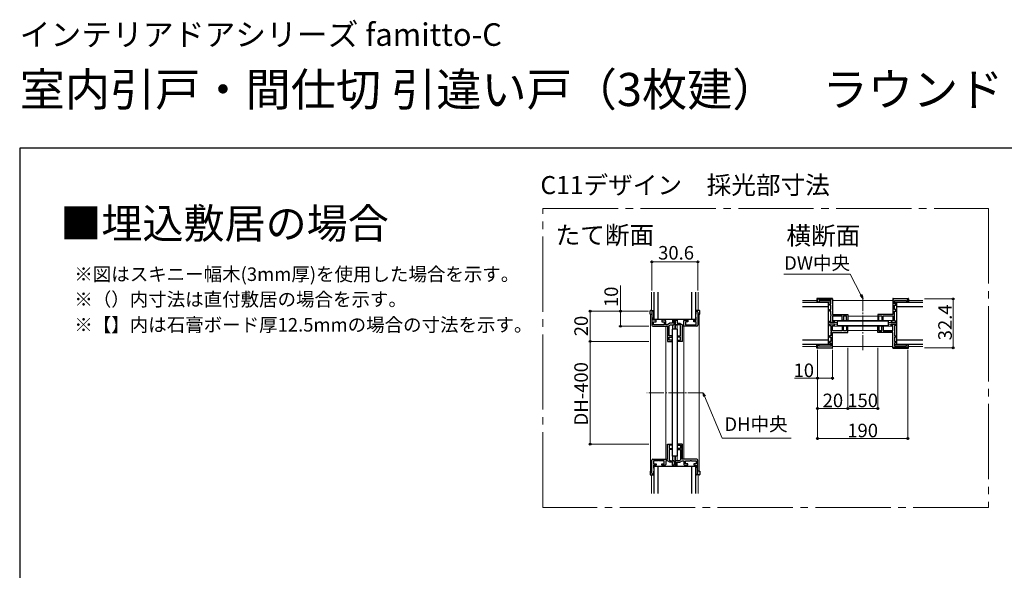
# Model space of a CAD drawing. Extents: x 0 to 1050, y 0 to 1615.
# Drawn here: x 0 to 654, y 1249 to 1615 of the extents above; entities that cross this region are included whole.
import ezdxf

# ---------------------------------------------------------------- set-up
doc = ezdxf.new("R2010")
doc.units = 0
doc.linetypes.add('YCENTER_1', pattern=[13, 10, -1, 1, -1])
doc.layers.add('USER1', color=3, linetype='CONTINUOUS')
doc.layers.add('YKK_ZWAK', color=7, linetype='CONTINUOUS')
for name, color, linetype, lineweight in [('YKK_11', 7, 'CONTINUOUS', 30), ('YKK_12', 2, 'CONTINUOUS', 13), ('YKK_13', 4, 'CONTINUOUS', 30), ('YKK_D', 6, 'CONTINUOUS', 13)]:
    doc.layers.add(name, color=color, linetype=linetype, lineweight=lineweight)
doc.styles.get("Standard").update_dxf_attribs({"font": 'txt', "bigfont": 'BIGFONT'})
doc.styles.add('text-b', font='txt')

msp = doc.modelspace()

# ---------------------------------------------------------------- linework, layer by layer
at = {"layer": 'YKK_11', "linetype": 'ByBlock', "lineweight": -2, "ltscale": 0.5}
for p, q in [((530.23, 1427.58), (530.23, 1429.08)), ((531.23, 1427.58), (530.23, 1427.58)), ((530.93, 1429.78), (539.53, 1429.78)), ((539.03, 1428.78), (531.23, 1428.78)), ((531.23, 1428.78), (531.23, 1427.58)), ((538.23, 1425.58), (538.23, 1426.58)), ((538.23, 1426.58), (539.03, 1426.58)), ((539.03, 1426.58), (539.03, 1428.78)), ((540.23, 1429.08), (540.23, 1419.58)), ((580.23, 1429.08), (580.23, 1419.58)), ((589.53, 1429.78), (580.93, 1429.78)), ((581.43, 1426.58), (581.43, 1428.78)), ((581.43, 1428.78), (589.23, 1428.78)), ((582.23, 1426.58), (581.43, 1426.58)), ((582.23, 1425.58), (582.23, 1426.58)), ((589.23, 1428.78), (589.23, 1427.58)), ((589.23, 1427.58), (590.23, 1427.58)), ((590.23, 1427.58), (590.23, 1429.08)), ((420.08, 1420.93), (420.08, 1412.33)), ((421.38, 1421.63), (420.78, 1421.63)), ((421.38, 1417.63), (421.38, 1421.63)), ((449.38, 1417.63), (449.38, 1421.63)), ((449.38, 1421.63), (449.98, 1421.63)), ((450.68, 1420.93), (450.68, 1412.33)), ((539.03, 1425.58), (538.23, 1425.58)), ((538.23, 1421.78), (538.23, 1422.78)), ((538.23, 1422.78), (539.03, 1422.78)), ((539.03, 1421.78), (538.23, 1421.78)), ((539.03, 1422.78), (539.03, 1425.58)), ((539.03, 1419.54), (539.03, 1421.78)), ((581.43, 1422.78), (581.43, 1425.58)), ((581.43, 1425.58), (582.23, 1425.58)), ((582.23, 1422.78), (581.43, 1422.78)), ((581.43, 1419.54), (581.43, 1421.78)), ((581.43, 1421.78), (582.23, 1421.78)), ((582.23, 1421.78), (582.23, 1422.78)), ((421.18, 1417.43), (421.38, 1417.63)), ((421.18, 1415.63), (421.18, 1417.43)), ((422.88, 1415.63), (421.18, 1415.63)), ((421.18, 1412.63), (421.18, 1414.63)), ((421.18, 1414.63), (422.88, 1414.63)), ((422.88, 1414.63), (422.88, 1415.63)), ((428.88, 1415.63), (426.68, 1415.63)), ((426.68, 1415.63), (426.68, 1414.63)), ((426.68, 1414.63), (428.38, 1414.63)), ((428.38, 1414.63), (428.38, 1412.63)), ((429.38, 1415.13), (428.88, 1415.63)), ((429.38, 1412.63), (429.38, 1415.13)), ((432.08, 1413.63), (430.58, 1412.63)), ((433.88, 1413.63), (432.08, 1413.63)), ((434.88, 1415.63), (433.88, 1415.63)), ((433.88, 1415.63), (433.88, 1413.63)), ((434.88, 1412.63), (434.88, 1415.63)), ((435.88, 1412.63), (435.88, 1415.63)), ((435.88, 1415.63), (436.88, 1415.63)), ((436.88, 1415.63), (436.88, 1413.63)), ((436.88, 1413.63), (438.68, 1413.63)), ((438.68, 1413.63), (440.18, 1412.63)), ((441.38, 1415.13), (441.88, 1415.63)), ((441.38, 1412.63), (441.38, 1415.13)), ((441.88, 1415.63), (444.08, 1415.63)), ((444.08, 1414.63), (442.38, 1414.63)), ((442.38, 1414.63), (442.38, 1412.63)), ((444.08, 1415.63), (444.08, 1414.63)), ((447.88, 1414.63), (447.88, 1415.63)), ((447.88, 1415.63), (449.58, 1415.63)), ((449.58, 1414.63), (447.88, 1414.63)), ((449.58, 1417.43), (449.38, 1417.63)), ((449.58, 1415.63), (449.58, 1417.43)), ((449.58, 1412.63), (449.58, 1414.63)), ((538.23, 1414.08), (538.23, 1415.08)), ((538.23, 1415.08), (539.03, 1415.08)), ((541.43, 1414.08), (538.23, 1414.08)), ((539.15, 1419.36), (539.03, 1419.54)), ((539.03, 1418.62), (539.15, 1418.81)), ((539.03, 1415.08), (539.03, 1418.62)), ((539.15, 1418.81), (539.15, 1419.36)), ((540.23, 1419.58), (550.23, 1419.58)), ((546.63, 1418.58), (540.23, 1418.58)), ((540.23, 1418.58), (540.23, 1415.08)), ((540.23, 1415.08), (541.43, 1415.08)), ((541.43, 1415.08), (541.43, 1414.08)), ((546.63, 1415.38), (546.63, 1418.58)), ((547.43, 1415.38), (546.63, 1415.38)), ((549.43, 1418.58), (547.43, 1418.58)), ((547.43, 1418.58), (547.43, 1415.38)), ((549.43, 1415.38), (549.43, 1418.58)), ((550.23, 1415.38), (549.43, 1415.38)), ((550.23, 1419.58), (550.23, 1415.38)), ((580.23, 1419.58), (570.23, 1419.58)), ((570.23, 1419.58), (570.23, 1415.38)), ((570.23, 1415.38), (571.03, 1415.38)), ((571.03, 1415.38), (571.03, 1418.58)), ((571.03, 1418.58), (573.03, 1418.58)), ((573.03, 1418.58), (573.03, 1415.38)), ((573.03, 1415.38), (573.83, 1415.38)), ((573.83, 1415.38), (573.83, 1418.58)), ((573.83, 1418.58), (580.23, 1418.58)), ((580.23, 1415.08), (579.03, 1415.08)), ((579.03, 1415.08), (579.03, 1414.08)), ((579.03, 1414.08), (582.23, 1414.08)), ((580.23, 1418.58), (580.23, 1415.08)), ((581.31, 1419.36), (581.43, 1419.54)), ((581.31, 1418.81), (581.31, 1419.36)), ((581.43, 1418.62), (581.31, 1418.81)), ((581.43, 1415.08), (581.43, 1418.62)), ((582.23, 1415.08), (581.43, 1415.08)), ((582.23, 1414.08), (582.23, 1415.08)), ((420.78, 1411.63), (430.58, 1411.63)), ((424.32, 1412.63), (421.18, 1412.63)), ((424.5, 1412.51), (424.32, 1412.63)), ((425.05, 1412.51), (424.5, 1412.51)), ((425.24, 1412.63), (425.05, 1412.51)), ((428.38, 1412.63), (425.24, 1412.63)), ((430.58, 1412.63), (429.38, 1412.63)), ((430.58, 1411.63), (430.58, 1401.63)), ((431.58, 1412.1), (432.38, 1412.63)), ((431.58, 1405.23), (431.58, 1412.1)), ((432.38, 1412.63), (434.88, 1412.63)), ((438.38, 1412.63), (435.88, 1412.63)), ((439.18, 1412.1), (438.38, 1412.63)), ((439.18, 1405.23), (439.18, 1412.1)), ((440.18, 1412.63), (441.38, 1412.63)), ((449.98, 1411.63), (440.18, 1411.63)), ((440.18, 1411.63), (440.18, 1401.63)), ((442.38, 1412.63), (445.52, 1412.63)), ((445.52, 1412.63), (445.7, 1412.51)), ((445.7, 1412.51), (446.25, 1412.51)), ((446.25, 1412.51), (446.44, 1412.63)), ((446.44, 1412.63), (449.58, 1412.63)), ((541.43, 1413.08), (538.23, 1413.08)), ((538.23, 1413.08), (538.23, 1412.08)), ((538.23, 1412.08), (539.03, 1412.08)), ((539.03, 1412.08), (539.03, 1408.54)), ((539.03, 1408.54), (539.15, 1408.36)), ((539.15, 1407.81), (539.03, 1407.62)), ((539.03, 1407.62), (539.03, 1405.38)), ((539.15, 1408.36), (539.15, 1407.81)), ((540.23, 1408.58), (540.23, 1412.08)), ((540.23, 1412.08), (541.43, 1412.08)), ((546.63, 1408.58), (540.23, 1408.58)), ((540.23, 1407.58), (550.23, 1407.58)), ((540.23, 1398.08), (540.23, 1407.58)), ((541.43, 1412.08), (541.43, 1413.08)), ((547.43, 1411.78), (546.63, 1411.78)), ((546.63, 1411.78), (546.63, 1408.58)), ((547.43, 1408.58), (547.43, 1411.78)), ((549.43, 1408.58), (547.43, 1408.58)), ((550.23, 1411.78), (549.43, 1411.78)), ((549.43, 1411.78), (549.43, 1408.58)), ((550.23, 1407.58), (550.23, 1411.78)), ((570.23, 1407.58), (570.23, 1411.78)), ((570.23, 1411.78), (571.03, 1411.78)), ((580.23, 1407.58), (570.23, 1407.58)), ((571.03, 1411.78), (571.03, 1408.58)), ((571.03, 1408.58), (573.03, 1408.58)), ((573.03, 1408.58), (573.03, 1411.78)), ((573.03, 1411.78), (573.83, 1411.78)), ((573.83, 1411.78), (573.83, 1408.58)), ((573.83, 1408.58), (580.23, 1408.58)), ((579.03, 1412.08), (579.03, 1413.08)), ((579.03, 1413.08), (582.23, 1413.08)), ((580.23, 1412.08), (579.03, 1412.08)), ((580.23, 1408.58), (580.23, 1412.08)), ((580.23, 1398.08), (580.23, 1407.58)), ((581.43, 1408.54), (581.31, 1408.36)), ((581.31, 1408.36), (581.31, 1407.81)), ((581.31, 1407.81), (581.43, 1407.62)), ((582.23, 1412.08), (581.43, 1412.08)), ((581.43, 1412.08), (581.43, 1408.54)), ((581.43, 1407.62), (581.43, 1405.38)), ((582.23, 1413.08), (582.23, 1412.08)), ((430.58, 1401.63), (433.58, 1401.63)), ((433.58, 1405.23), (431.58, 1405.23)), ((431.58, 1402.43), (431.58, 1404.43)), ((431.58, 1404.43), (433.58, 1404.43)), ((433.58, 1402.43), (431.58, 1402.43)), ((433.58, 1404.43), (433.58, 1405.23)), ((433.58, 1401.63), (433.58, 1402.43)), ((437.18, 1404.43), (437.18, 1405.23)), ((437.18, 1405.23), (439.18, 1405.23)), ((439.18, 1404.43), (437.18, 1404.43)), ((437.18, 1401.63), (437.18, 1402.43)), ((437.18, 1402.43), (439.18, 1402.43)), ((440.18, 1401.63), (437.18, 1401.63)), ((439.18, 1402.43), (439.18, 1404.43)), ((539.03, 1405.38), (538.23, 1405.38)), ((538.23, 1405.38), (538.23, 1404.38)), ((538.23, 1404.38), (539.03, 1404.38)), ((539.03, 1401.58), (538.23, 1401.58)), ((538.23, 1401.58), (538.23, 1400.58)), ((538.23, 1400.58), (539.03, 1400.58)), ((539.03, 1404.38), (539.03, 1401.58)), ((539.03, 1400.58), (539.03, 1398.38)), ((581.43, 1405.38), (582.23, 1405.38)), ((582.23, 1404.38), (581.43, 1404.38)), ((581.43, 1404.38), (581.43, 1401.58)), ((581.43, 1401.58), (582.23, 1401.58)), ((582.23, 1400.58), (581.43, 1400.58)), ((581.43, 1400.58), (581.43, 1398.38)), ((582.23, 1405.38), (582.23, 1404.38)), ((582.23, 1401.58), (582.23, 1400.58)), ((531.23, 1399.58), (530.23, 1399.58)), ((530.23, 1399.58), (530.23, 1398.08)), ((530.93, 1397.38), (539.53, 1397.38)), ((531.23, 1398.38), (531.23, 1399.58)), ((539.03, 1398.38), (531.23, 1398.38)), ((589.53, 1397.38), (580.93, 1397.38)), ((581.43, 1398.38), (589.23, 1398.38)), ((589.23, 1398.38), (589.23, 1399.58)), ((589.23, 1399.58), (590.23, 1399.58)), ((590.23, 1399.58), (590.23, 1398.08)), ((430.58, 1323.33), (430.58, 1333.33)), ((430.58, 1333.33), (433.58, 1333.33)), ((433.58, 1332.53), (431.58, 1332.53)), ((431.58, 1332.53), (431.58, 1330.53)), ((431.58, 1330.53), (433.58, 1330.53)), ((433.58, 1329.73), (431.58, 1329.73)), ((431.58, 1329.73), (431.58, 1322.87)), ((433.58, 1333.33), (433.58, 1332.53)), ((433.58, 1330.53), (433.58, 1329.73)), ((440.18, 1333.33), (437.18, 1333.33)), ((437.18, 1333.33), (437.18, 1332.53)), ((437.18, 1332.53), (439.18, 1332.53)), ((439.18, 1330.53), (437.18, 1330.53)), ((437.18, 1330.53), (437.18, 1329.73)), ((437.18, 1329.73), (439.18, 1329.73)), ((439.18, 1332.53), (439.18, 1330.53)), ((439.18, 1329.73), (439.18, 1322.87)), ((440.18, 1323.33), (440.18, 1333.33)), ((420.08, 1314.03), (420.08, 1322.63)), ((420.78, 1323.33), (430.58, 1323.33)), ((424.32, 1322.33), (421.18, 1322.33)), ((421.18, 1322.33), (421.18, 1320.33)), ((424.5, 1322.45), (424.32, 1322.33)), ((425.05, 1322.45), (424.5, 1322.45)), ((425.24, 1322.33), (425.05, 1322.45)), ((428.38, 1322.33), (425.24, 1322.33)), ((428.38, 1320.33), (428.38, 1322.33)), ((430.58, 1322.33), (429.38, 1322.33)), ((429.38, 1322.33), (429.38, 1319.83)), ((432.08, 1321.33), (430.58, 1322.33)), ((431.58, 1322.87), (432.38, 1322.33)), ((432.38, 1322.33), (434.88, 1322.33)), ((434.88, 1322.33), (434.88, 1319.33)), ((438.38, 1322.33), (435.88, 1322.33)), ((435.88, 1322.33), (435.88, 1319.33)), ((439.18, 1322.87), (438.38, 1322.33)), ((438.68, 1321.33), (440.18, 1322.33)), ((449.98, 1323.33), (440.18, 1323.33)), ((440.18, 1322.33), (441.38, 1322.33)), ((441.38, 1322.33), (441.38, 1319.83)), ((442.38, 1320.33), (442.38, 1322.33)), ((442.38, 1322.33), (445.52, 1322.33)), ((445.52, 1322.33), (445.7, 1322.45)), ((445.7, 1322.45), (446.25, 1322.45)), ((446.25, 1322.45), (446.44, 1322.33)), ((446.44, 1322.33), (449.58, 1322.33)), ((449.58, 1322.33), (449.58, 1320.33)), ((450.68, 1314.03), (450.68, 1322.63)), ((421.18, 1320.33), (422.88, 1320.33)), ((422.88, 1319.33), (421.18, 1319.33)), ((421.18, 1319.33), (421.18, 1317.53)), ((421.18, 1317.53), (421.38, 1317.33)), ((421.38, 1317.33), (421.38, 1313.33)), ((422.88, 1320.33), (422.88, 1319.33)), ((426.68, 1319.33), (426.68, 1320.33)), ((426.68, 1320.33), (428.38, 1320.33)), ((428.88, 1319.33), (426.68, 1319.33)), ((429.38, 1319.83), (428.88, 1319.33)), ((433.88, 1321.33), (432.08, 1321.33)), ((433.88, 1319.33), (433.88, 1321.33)), ((434.88, 1319.33), (433.88, 1319.33)), ((435.88, 1319.33), (436.88, 1319.33)), ((436.88, 1319.33), (436.88, 1321.33)), ((436.88, 1321.33), (438.68, 1321.33)), ((441.38, 1319.83), (441.88, 1319.33)), ((441.88, 1319.33), (444.08, 1319.33)), ((444.08, 1320.33), (442.38, 1320.33)), ((444.08, 1319.33), (444.08, 1320.33)), ((449.58, 1320.33), (447.88, 1320.33)), ((447.88, 1320.33), (447.88, 1319.33)), ((447.88, 1319.33), (449.58, 1319.33)), ((449.58, 1317.53), (449.38, 1317.33)), ((449.38, 1317.33), (449.38, 1313.33)), ((449.58, 1319.33), (449.58, 1317.53)), ((421.38, 1313.33), (420.78, 1313.33)), ((449.38, 1313.33), (449.98, 1313.33))]:
    msp.add_line(p, q, dxfattribs=at)
for centre, start, end in [((530.93, 1429.08), 90.00001, 179.99999), ((539.53, 1429.08), 0.00001, 89.99999), ((580.93, 1429.08), 90.00001, 179.99999), ((589.53, 1429.08), 0.00001, 89.99999), ((420.78, 1420.93), 90.00001, 179.99999), ((449.98, 1420.93), 0.00001, 89.99999), ((420.78, 1412.33), 180.00001, 269.99999), ((449.98, 1412.33), 270.00001, 359.99999), ((530.93, 1398.08), 180.00001, 269.99999), ((539.53, 1398.08), 270.00001, 359.99999), ((580.93, 1398.08), 180.00001, 269.99999), ((589.53, 1398.08), 270.00001, 359.99999), ((420.78, 1322.63), 90.00001, 179.99999), ((449.98, 1322.63), 0.00001, 89.99999), ((420.78, 1314.03), 180.00001, 269.99999), ((449.98, 1314.03), 270.00001, 359.99999)]:
    msp.add_arc(centre, 0.7, start, end, dxfattribs=at)
at = {"layer": 'YKK_12', "linetype": 'YCENTER_1', "ltscale": 5}
for p, q in [((347.6, 1490), (643.81, 1490)), ((347.6, 1291.27), (347.6, 1490)), ((643.81, 1490), (643.81, 1291.27)), ((643.81, 1291.27), (347.6, 1291.27))]:
    msp.add_line(p, q, dxfattribs=at)
at = {"layer": 'YKK_12'}
for p, q in [((419.88, 1422.13), (419.88, 1434.38)), ((450.88, 1422.13), (450.88, 1434.38)), ((520.23, 1428.88), (529.73, 1428.88)), ((540.23, 1428.88), (580.23, 1428.88)), ((590.73, 1428.88), (600.23, 1428.88)), ((419.18, 1419.63), (419.18, 1315.33)), ((433.88, 1416.38), (433.88, 1415.73)), ((434.88, 1415.73), (433.88, 1415.73)), ((434.88, 1416.38), (434.88, 1409.63)), ((435.88, 1416.38), (435.88, 1409.63)), ((435.88, 1415.73), (436.88, 1415.73)), ((436.88, 1416.38), (436.88, 1415.73)), ((451.58, 1419.63), (451.58, 1315.33)), ((540.23, 1418.38), (546.61, 1418.38)), ((540.23, 1415.38), (580.23, 1415.38)), ((541.13, 1414.08), (543.23, 1414.08)), ((547.45, 1418.38), (549.41, 1418.38)), ((550.23, 1418.38), (570.23, 1418.38)), ((571.05, 1418.38), (573.01, 1418.38)), ((573.85, 1418.38), (580.23, 1418.38)), ((577.23, 1414.08), (579.33, 1414.08)), ((429.38, 1411.63), (430.38, 1411.63)), ((429.38, 1411.63), (429.38, 1323.33)), ((430.38, 1411.63), (430.38, 1401.63)), ((433.88, 1412.43), (433.88, 1409.63)), ((433.88, 1412.43), (434.88, 1412.43)), ((436.88, 1412.43), (435.88, 1412.43)), ((436.88, 1412.43), (436.88, 1409.63)), ((440.38, 1411.63), (440.38, 1401.63)), ((441.38, 1411.63), (440.38, 1411.63)), ((441.38, 1411.63), (441.38, 1323.33)), ((540.23, 1411.78), (580.23, 1411.78)), ((540.23, 1408.78), (546.61, 1408.78)), ((541.13, 1413.08), (543.23, 1413.08)), ((547.45, 1408.78), (549.41, 1408.78)), ((550.23, 1408.78), (570.23, 1408.78)), ((571.05, 1408.78), (573.01, 1408.78)), ((573.85, 1408.78), (580.23, 1408.78)), ((577.23, 1413.08), (579.33, 1413.08)), ((433.58, 1401.63), (430.38, 1401.63)), ((433.58, 1401.63), (433.58, 1333.33)), ((437.18, 1401.63), (440.38, 1401.63)), ((437.18, 1401.63), (437.18, 1333.33)), ((520.23, 1398.28), (529.73, 1398.28)), ((540.23, 1398.28), (580.23, 1398.28)), ((590.73, 1398.28), (600.23, 1398.28)), ((430.38, 1323.33), (430.38, 1333.33)), ((433.58, 1333.33), (430.38, 1333.33)), ((437.18, 1333.33), (440.38, 1333.33)), ((440.38, 1323.33), (440.38, 1333.33)), ((429.38, 1323.33), (430.38, 1323.33)), ((433.88, 1322.53), (433.88, 1325.33)), ((433.88, 1322.53), (434.88, 1322.53)), ((434.88, 1318.58), (434.88, 1325.33)), ((435.88, 1318.58), (435.88, 1325.33)), ((436.88, 1322.53), (435.88, 1322.53)), ((436.88, 1322.53), (436.88, 1325.33)), ((441.38, 1323.33), (440.38, 1323.33)), ((433.88, 1318.58), (433.88, 1319.23)), ((434.88, 1319.23), (433.88, 1319.23)), ((435.88, 1319.23), (436.88, 1319.23)), ((436.88, 1318.58), (436.88, 1319.23)), ((419.88, 1312.83), (419.88, 1300.58)), ((450.88, 1312.83), (450.88, 1300.58))]:
    msp.add_line(p, q, dxfattribs=at)
at = {"layer": 'YKK_12', "linetype": 'YCENTER_1'}
for p, q in [((560.23, 1395.78), (560.23, 1431.38)), ((454.08, 1367.48), (416.68, 1367.48))]:
    msp.add_line(p, q, dxfattribs=at)
at = {"layer": 'YKK_13'}
for p, q in [((421.38, 1434.38), (421.38, 1416.38)), ((424.38, 1416.38), (424.38, 1434.38)), ((446.38, 1434.38), (446.38, 1416.38)), ((449.38, 1416.38), (449.38, 1434.38)), ((520.23, 1427.58), (537.48, 1427.58)), ((529.73, 1429.78), (529.73, 1427.88)), ((539.93, 1430.08), (530.03, 1430.08)), ((539.03, 1427.58), (530.03, 1427.58)), ((537.48, 1399.58), (537.48, 1427.58)), ((540.23, 1429.78), (540.23, 1429.08)), ((580.23, 1429.78), (580.23, 1429.08)), ((580.53, 1430.08), (590.43, 1430.08)), ((581.43, 1427.58), (590.43, 1427.58)), ((582.98, 1427.58), (600.23, 1427.58)), ((582.98, 1399.58), (582.98, 1427.58)), ((590.73, 1429.78), (590.73, 1427.88)), ((418.88, 1419.63), (418.88, 1421.83)), ((419.18, 1422.13), (421.08, 1422.13)), ((421.38, 1421.83), (421.38, 1419.63)), ((449.38, 1421.83), (449.38, 1419.63)), ((451.58, 1422.13), (449.68, 1422.13)), ((451.88, 1419.63), (451.88, 1421.83)), ((537.48, 1424.58), (520.23, 1424.58)), ((600.23, 1424.58), (582.98, 1424.58)), ((419.18, 1419.63), (418.88, 1419.63)), ((419.18, 1419.63), (420.08, 1419.63)), ((421.38, 1416.38), (449.38, 1416.38)), ((451.58, 1419.63), (450.68, 1419.63)), ((451.58, 1419.63), (451.88, 1419.63)), ((577.23, 1415.08), (543.23, 1415.08)), ((543.23, 1415.08), (543.23, 1412.08)), ((577.23, 1415.08), (577.23, 1412.08)), ((433.88, 1325.33), (433.88, 1409.63)), ((436.88, 1409.63), (433.88, 1409.63)), ((436.88, 1409.63), (436.88, 1325.33)), ((543.23, 1412.08), (577.23, 1412.08)), ((520.23, 1402.58), (537.48, 1402.58)), ((582.98, 1402.58), (600.23, 1402.58)), ((537.48, 1399.58), (520.23, 1399.58)), ((529.73, 1397.38), (529.73, 1399.28)), ((539.03, 1399.58), (530.03, 1399.58)), ((539.93, 1397.08), (530.03, 1397.08)), ((540.23, 1397.38), (540.23, 1398.08)), ((580.23, 1397.38), (580.23, 1398.08)), ((580.53, 1397.08), (590.43, 1397.08)), ((581.43, 1399.58), (590.43, 1399.58)), ((600.23, 1399.58), (582.98, 1399.58)), ((590.73, 1397.38), (590.73, 1399.28)), ((436.88, 1325.33), (433.88, 1325.33)), ((418.88, 1315.33), (418.88, 1313.13)), ((419.18, 1315.33), (418.88, 1315.33)), ((419.18, 1315.33), (420.08, 1315.33)), ((421.38, 1318.58), (421.38, 1300.58)), ((421.38, 1318.58), (449.38, 1318.58)), ((421.38, 1313.13), (421.38, 1315.33)), ((424.38, 1300.58), (424.38, 1318.58)), ((446.38, 1318.58), (446.38, 1300.58)), ((449.38, 1300.58), (449.38, 1318.58)), ((449.38, 1313.13), (449.38, 1315.33)), ((451.58, 1315.33), (450.68, 1315.33)), ((451.58, 1315.33), (451.88, 1315.33)), ((451.88, 1315.33), (451.88, 1313.13)), ((419.18, 1312.83), (421.08, 1312.83)), ((451.58, 1312.83), (449.68, 1312.83))]:
    msp.add_line(p, q, dxfattribs=at)
for centre, start, end in [((530.03, 1429.78), 90, 180), ((530.03, 1427.88), 180, 270), ((539.93, 1429.78), 0, 90), ((580.53, 1429.78), 90, 180), ((590.43, 1429.78), 0, 90), ((590.43, 1427.88), 270, 0), ((419.18, 1421.83), 90, 180), ((421.08, 1421.83), 0, 90), ((449.68, 1421.83), 90, 180), ((451.58, 1421.83), 0, 90), ((530.03, 1399.28), 90, 180), ((530.03, 1397.38), 180, 270), ((539.93, 1397.38), 270, 0), ((580.53, 1397.38), 180, 270), ((590.43, 1399.28), 0, 90), ((590.43, 1397.38), 270, 0), ((419.18, 1313.13), 180, 270), ((421.08, 1313.13), 270, 0), ((449.68, 1313.13), 180, 270), ((451.58, 1313.13), 270, 0)]:
    msp.add_arc(centre, 0.3, start, end, dxfattribs=at)
at = {"layer": 'YKK_D', "ltscale": 1.5}
for p, q in [((420.08, 1435.38), (420.08, 1455.38)), ((420.08, 1454.38), (450.68, 1454.38)), ((450.68, 1435.38), (450.68, 1455.38)), ((399.18, 1421.63), (399.18, 1438.63)), ((601.23, 1429.78), (621.23, 1429.78)), ((620.23, 1397.38), (620.23, 1429.78)), ((417.88, 1421.63), (378.18, 1421.63)), ((379.18, 1401.63), (379.18, 1421.63)), ((417.88, 1421.63), (398.18, 1421.63)), ((399.18, 1411.63), (399.18, 1421.63)), ((418.18, 1411.63), (398.18, 1411.63)), ((418.18, 1401.63), (378.18, 1401.63)), ((418.18, 1401.63), (378.18, 1401.63)), ((379.18, 1401.63), (379.18, 1333.33)), ((530.23, 1396.08), (530.23, 1336.08)), ((530.23, 1396.08), (530.23, 1376.08)), ((530.23, 1396.08), (530.23, 1356.08)), ((540.23, 1396.08), (540.23, 1376.08)), ((550.23, 1397.28), (550.23, 1356.08)), ((590.23, 1396.08), (590.23, 1336.08)), ((601.23, 1397.38), (621.23, 1397.38)), ((530.23, 1377.08), (514.83, 1377.08)), ((540.23, 1377.08), (530.23, 1377.08)), ((550.23, 1357.08), (530.23, 1357.08)), ((530.23, 1337.08), (590.23, 1337.08)), ((418.18, 1333.33), (378.18, 1333.33))]:
    msp.add_line(p, q, dxfattribs=at)
at = {"layer": 'YKK_D'}
for p, q in [((551.93, 1446.38), (507.81, 1446.38)), ((559.07, 1432.48), (551.93, 1446.38)), ((550.23, 1397.28), (550.23, 1356.08)), ((570.23, 1397.28), (570.23, 1356.08)), ((550.23, 1357.08), (570.23, 1357.08))]:
    msp.add_line(p, q, dxfattribs=at)
at = {"layer": 'YKK_D', "linetype": 'ByBlock', "lineweight": -2}
for p, q in [((560.23, 1430.21), (558.46, 1432.16)), ((560.23, 1430.21), (559.07, 1432.48)), ((559.67, 1432.79), (560.23, 1430.21))]:
    msp.add_line(p, q, dxfattribs=at)
at = {"layer": 'YKK_D', "linetype": 'ByBlock', "lineweight": -2, "extrusion": (0, 0, -1)}
for p, q in [((455.7, 1365.4), (454.08, 1367.48)), ((454.08, 1367.48), (454.44, 1364.87)), ((454.08, 1367.48), (455.07, 1365.13))]:
    msp.add_line(p, q, dxfattribs=at)
at = {"layer": 'YKK_D', "extrusion": (0, 0, -1)}
for p, q in [((455.07, 1365.13), (466.82, 1337.39)), ((466.82, 1337.39), (512.75, 1337.39))]:
    msp.add_line(p, q, dxfattribs=at)
at = {"layer": 'YKK_D', "linetype": 'ByBlock', "lineweight": -2}
for centre, radius in [((420.08, 1454.38), 0.637), ((450.68, 1454.38), 0.637), ((620.23, 1429.78), 0.638), ((379.18, 1421.63), 0.638), ((399.18, 1421.63), 0.638), ((399.18, 1411.63), 0.637), ((379.18, 1401.63), 0.638), ((379.18, 1401.63), 0.637), ((620.23, 1397.38), 0.637), ((530.23, 1377.08), 0.637), ((540.23, 1377.08), 0.637), ((530.23, 1357.08), 0.637), ((550.23, 1357.08), 0.637), ((550.23, 1357.08), 0.637), ((570.23, 1357.08), 0.637), ((530.23, 1337.08), 0.637), ((590.23, 1337.08), 0.637), ((379.18, 1333.33), 0.637)]:
    msp.add_circle(centre, radius, dxfattribs=at)
at = {"layer": 'YKK_ZWAK'}
for p, q in [((0, 1530), (0, 0)), ((1050, 1530), (0, 1530))]:
    msp.add_line(p, q, dxfattribs=at)

# ---------------------------------------------------------------- texts
at = {"layer": 'USER1'}
for s, height, p in [('インテリアドアシリーズ famitto-C ', 15, (0, 1598)), ('室内引戸・間仕切 引違い戸（3枚建）\u3000ラウンドレール', 22, (0, 1558)), ('■埋込敷居の場合', 20, (27, 1470))]:
    msp.add_text(s, height=height, dxfattribs=at).set_placement(p)
at = {"layer": 'USER1', "style": 'text-b'}
for s, height, p in [('C11デザイン\u3000採光部寸法', 12, (346.05, 1499.46)), ('たて断面', 12, (356.11, 1466.23)), ('横断面', 12, (509.52, 1465.89)), ('※図はスキニー幅木(3mm厚)を使用した場合を示す。', 9, (36.3, 1441.75)), ('※（）内寸法は直付敷居の場合を示す。', 9, (36.3, 1425.06)), ('※【】内は石膏ボード厚12.5mmの場合の寸法を示す。', 9, (36.3, 1408.12))]:
    msp.add_text(s, height=height, dxfattribs=at).set_placement(p)
at = {"layer": 'YKK_D', "style": 'text-b'}
for s, p in [('30.6', (424.26, 1455.98)), ('DW中央', (507.99, 1449.23)), ('10', (514.25, 1377.88)), ('20', (533.58, 1357.88)), ('150', (549.95, 1357.88)), ('DH中央', (468.31, 1342.08)), ('190', (549.95, 1337.88))]:
    msp.add_text(s, height=9, dxfattribs=at).set_placement(p)
for s, p in [('10', (397.58, 1424.4)), ('32.4', (619.43, 1402.31)), ('20', (377.58, 1404.99)), ('DH-400', (377.58, 1345.75))]:
    msp.add_text(s, height=9, rotation=90, dxfattribs=at).set_placement(p)

doc.saveas('drawing.dxf')
